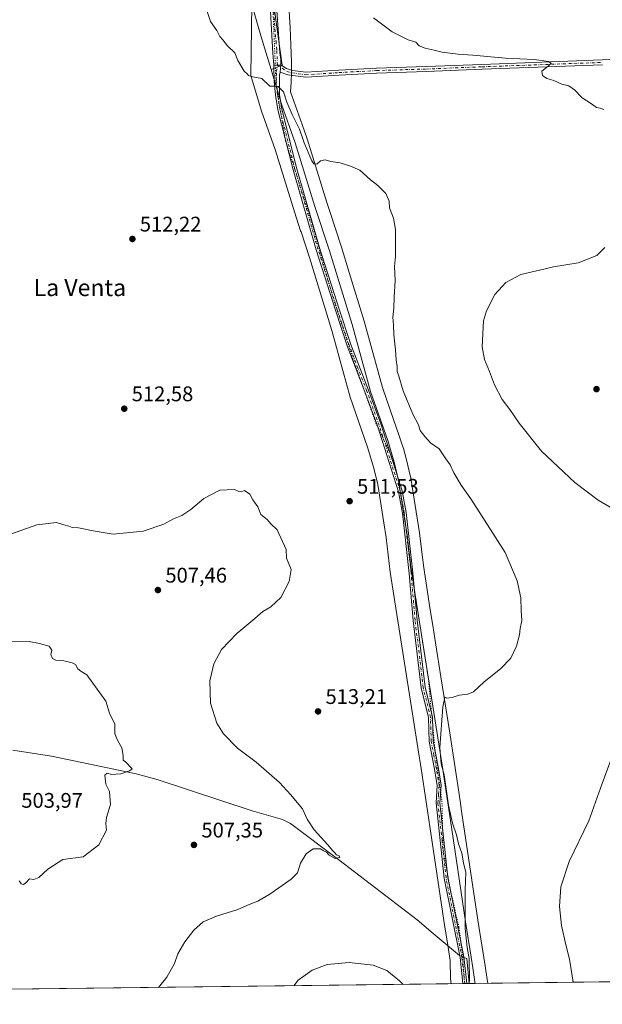
# Model space of a CAD drawing. Units: metres. Extents: x 583571 to 587023, y 4728937 to 4731292.
# Drawn here: x 584183 to 584459, y 4728937 to 4729403 of the extents above; entities that cross this region are included whole.
import ezdxf
from ezdxf.enums import TextEntityAlignment as Align

# ---------------------------------------------------------------- set-up
doc = ezdxf.new("R2010")
doc.units = ezdxf.units.M
doc.header["$MEASUREMENT"] = 0
doc.linetypes.add('DGN Style 4', pattern=[2.6384748266838614, 1.318413404963828, -0.6592067024819142, 0.001648016756204785, -0.6592067024819142])
doc.linetypes.add('DGN Style 5', pattern=[1.1536117293433497, 0.4944050268614355, -0.6592067024819142])
for name, color, linetype, lineweight in [('Camino Cxs', 7, 'Continuous', 0), ('Camino eje', 30, 'DGN Style 4', 13), ('Comarca CxS', 21, 'Continuous', 0), ('Comunidad Autónoma CxS', 142, 'Continuous', 0), ('Corriente natural lineal', 142, 'Continuous', 13), ('Corriente natural lineal oculto', 9, 'DGN Style 4', 13), ('Cultivos herbáceos CxS', 92, 'Continuous', 0), ('Curva de nivel normal', 30, 'Continuous', 0), ('Entidad de ámbito territorial', 7, 'Continuous', 0), ('Entidad de ámbito territorial CxS', 92, 'Continuous', 0), ('Municipio CxS', 4, 'Continuous', 0), ('Pista no pavimentada Cxs', 111, 'Continuous', 0), ('Pista no pavimentada eje', 91, 'DGN Style 4', 0), ('Provincia CxS', 1, 'Continuous', 0), ('Punto de cota en terreno', 7, 'Continuous', 0), ('Rótulo de punto de cota en terreno', 7, 'Continuous', 0), ('Texto cartográfico', 7, 'Continuous', 0), ('Vegetación y arbolados urbanos CxS', 151, 'Continuous', 0), ('Vía pecuaria CxS', 92, 'Continuous', 13), ('Vía pecuaria eje', 92, 'DGN Style 5', 0)]:
    doc.layers.add(name, color=color, linetype=linetype, lineweight=lineweight)
doc.styles.add('Style-Arial', font='txt')

# ---------------------------------------------------------------- blocks, each defined once
blk = doc.blocks.new('*U12')
at = {"layer": 'Cultivos herbáceos CxS', "color": 92, "linetype": 'Continuous', "lineweight": 0}
blk.add_polyline3d([(585683.0877, 4728962.731000001, 478.9199999999983), (583639.5077999998, 4728937.5352, 489.3730000000069), (583639.0714999996, 4728938.617500001, 489.3929000000062), (583621.9116000002, 4728981.179300001, 490.4958999999944), (583600.7072000002, 4729036.335100001, 492.5960000000051), (583600.1185, 4729037.8387, 492.610400000005), (583597.2220999999, 4729045.2401, 492.9131000000052), (583570.5700000003, 4731250.369999999, 527.8524999999936), (584784.6465999996, 4731265.343599999, 563.7771000000066)], dxfattribs=at)
blk = doc.blocks.new('5PATER')
at = {"layer": 'Vegetación y arbolados urbanos CxS', "linetype": 'Continuous', "lineweight": 0}
h = blk.add_hatch(color=51, dxfattribs=at)
edge = h.paths.add_edge_path()
edge.add_ellipse((0, 0), major_axis=(-0.1095731443231308, -0.1110710700762829), ratio=0.9994222409660322, start_angle=0, end_angle=360)

msp = doc.modelspace()

# ---------------------------------------------------------------- linework, layer by layer
at = {"layer": 'Camino Cxs', "color": 7, "linetype": 'Continuous', "lineweight": 0, "extrusion": (-0.07121981874766257, -0.005283024942109929, 0.997446653743954), "elevation": -66085.34346688425, "flags": 128}
msp.add_lwpolyline([(-4673198.718321451, 930217.9540258101), (-4673198.718321452, 930221.285235652)], dxfattribs=at)
at = {"layer": 'Camino Cxs', "color": 7, "linetype": 'Continuous', "lineweight": 0, "extrusion": (-0.004995019855536125, -0.04429309579671684, 0.9990060917939318), "elevation": -211882.480816761, "flags": 128}
msp.add_lwpolyline([(50643.65992723452, 4760357.781415171), (50643.6599272344, 4760354.290579576)], dxfattribs=at)
msp.add_lwpolyline([(50643.65992723452, 4760357.781415171), (50643.6599272344, 4760354.290579576)], dxfattribs=at)
at = {"layer": 'Camino Cxs', "color": 7, "linetype": 'Continuous', "lineweight": 0, "extrusion": (-0.1279557777949571, -0.00156484677557918, 0.9917786397092129), "elevation": -81665.97943372672, "flags": 128}
msp.add_lwpolyline([(-4721446.874771548, 636965.71175321), (-4721446.874771549, 636963.8565634487)], dxfattribs=at)
at = {"layer": 'Camino Cxs', "color": 7, "linetype": 'Continuous', "lineweight": 0}
for points in [[(584458.6001000004, 4729381.590100001, 520.2593999999954), (584401.6300999997, 4729379.5001, 519.0973999999987), (584375.2901, 4729378.460100001, 518.3525999999983), (584351.7301000003, 4729377.7401, 517.4676000000036), (584334.0201000003, 4729376.7501, 516.738599999997), (584318.2001, 4729375.7501, 515.9560999999958), (584309.6401000004, 4729376.940099999, 515.6079000000027), (584305.9899000004, 4729378.202500001, 515.4532999999938), (584306.3806999996, 4729381.6679, 515.6089000000065), (584308.9929000001, 4729379.9323, 515.7029999999941), (584311.9625000004, 4729378.8585, 515.8043999999937), (584318.2600999996, 4729378.100099999, 516.0774999999994), (584333.8800999997, 4729379.090100001, 516.8896999999997), (584351.6300999997, 4729380.0801, 517.6811000000016), (584375.2100999998, 4729380.800100001, 518.5562999999966), (584401.5500999996, 4729381.840100001, 519.2825000000012), (584458.5000999998, 4729383.9301, 520.3598000000056), (584487.2801000001, 4729385.280099999, 520.6555999999982)], [(584306.3806999996, 4729381.6679, 515.6089000000065), (584308.9929000001, 4729379.9323, 515.7029999999941), (584311.9625000004, 4729378.8585, 515.8043999999937), (584318.2600999996, 4729378.100099999, 516.0774999999994), (584333.8800999997, 4729379.090100001, 516.8896999999997), (584351.6300999997, 4729380.0801, 517.6811000000016), (584375.2100999998, 4729380.800100001, 518.5562999999966), (584401.5500999996, 4729381.840100001, 519.2825000000012), (584458.5000999998, 4729383.9301, 520.3598000000056), (584487.2801000001, 4729385.280099999, 520.6555999999982)], [(584392.5001999997, 4728946.8192, 514.7263999999996), (584391.1801000005, 4728959.1601, 514.5099999999948), (584383.6601, 4728996.800100001, 513.7296999999963), (584379.8300999999, 4729032.3101, 514.149900000004), (584380.4001000002, 4729040.5801, 514.4343999999984), (584379.1401000004, 4729048.2301, 514.5555000000022), (584376.6300999997, 4729061.390100001, 514.3187999999936), (584376.2801000001, 4729072.720100001, 513.9437000000034), (584372.8501000004, 4729086.790100001, 513.2272999999988), (584369.0301000001, 4729118.620100001, 512.228099999993), (584367.0900999998, 4729140.970100001, 511.9271000000008), (584363.9001000002, 4729169.440099999, 512.2063000000053), (584362.0201000003, 4729179.530099999, 512.2908000000025), (584352.0800999999, 4729210.7301, 512.5926000000036), (584346.1901000004, 4729226.9301, 512.7593999999954), (584337.8300999999, 4729248.640100001, 512.8203000000067), (584332.2401000002, 4729265.460100001, 512.9566000000051), (584323.0800999999, 4729294.050100001, 513.0445000000036), (584312.1901000004, 4729331.9801, 513.5809000000008), (584305.0201000003, 4729360.280099999, 514.423299999995), (584303.9200999998, 4729367.3101, 514.6717999999964), (584303.2801000001, 4729373.7401, 514.9667999999947), (584303.1173, 4729380.846100001, 515.345100000006), (584303.0670999996, 4729381.4221, 515.3709999999992)], [(584458.6001000004, 4729381.590100001, 520.2593999999954), (584401.6300999997, 4729379.5001, 519.0973999999987), (584375.2901, 4729378.460100001, 518.3525999999983), (584351.7301000003, 4729377.7401, 517.4676000000036), (584334.0201000003, 4729376.7501, 516.738599999997), (584318.2001, 4729375.7501, 515.9560999999958), (584309.6401000004, 4729376.940099999, 515.6079000000027), (584305.9899000004, 4729378.202500001, 515.4532999999938)], [(584305.9899000004, 4729378.202500001, 515.4532999999938), (584305.8179000001, 4729376.6779, 515.350099999996), (584305.7385, 4729372.5505, 515.0350999999937), (584305.7401000002, 4729367.550100001, 514.7589000000007), (584306.8201000001, 4729360.640100001, 514.4786000000023), (584313.9600999998, 4729332.460100001, 513.698000000004), (584324.8300999999, 4729294.590100001, 513.190300000002), (584333.9801000003, 4729266.030099999, 513.1753999999928), (584339.5500999996, 4729249.2601, 513.0936999999976), (584347.9101, 4729227.5801, 512.9731999999931), (584353.8201000001, 4729211.3201, 512.8583999999975), (584363.8000999996, 4729179.9801, 512.517399999997), (584365.7200999996, 4729169.710100001, 512.3932000000059), (584368.9200999998, 4729141.1501, 512.0671000000002), (584370.8601000002, 4729118.8101, 512.3157000000066), (584374.6601, 4729087.120100001, 513.3614999999991), (584378.1101000002, 4729072.960100001, 514.1592999999993), (584378.4700999996, 4729061.590100001, 514.532600000006), (584380.9501, 4729048.550100001, 514.7361999999994), (584382.2500999998, 4729040.6601, 514.593599999993), (584381.6700999998, 4729032.340100001, 514.3052000000025), (584385.4801000003, 4728997.0801, 513.9011000000028), (584392.9901000002, 4728959.440099999, 514.7060999999958), (584394.3399999999, 4728946.841700001, 514.9637999999978)]]:
    msp.add_polyline3d(points, dxfattribs=at)
msp.add_polyline3d([(584305.9899000004, 4729378.202500001, 515.4532999999938), (584305.8179000001, 4729376.6779, 515.350099999996), (584305.7385, 4729372.5505, 515.0350999999937), (584305.7401000002, 4729367.550100001, 514.7589000000007), (584306.8201000001, 4729360.640100001, 514.4786000000023), (584313.9600999998, 4729332.460100001, 513.698000000004), (584324.8300999999, 4729294.590100001, 513.190300000002), (584333.9801000003, 4729266.030099999, 513.1753999999928), (584339.5500999996, 4729249.2601, 513.0936999999976), (584347.9101, 4729227.5801, 512.9731999999931), (584353.8201000001, 4729211.3201, 512.8583999999975), (584363.8000999996, 4729179.9801, 512.517399999997), (584365.7200999996, 4729169.710100001, 512.3932000000059), (584368.9200999998, 4729141.1501, 512.0671000000002), (584370.8601000002, 4729118.8101, 512.3157000000066), (584374.6601, 4729087.120100001, 513.3614999999991), (584378.1101000002, 4729072.960100001, 514.1592999999993), (584378.4700999996, 4729061.590100001, 514.532600000006), (584380.9501, 4729048.550100001, 514.7361999999994), (584382.2500999998, 4729040.6601, 514.593599999993), (584381.6700999998, 4729032.340100001, 514.3052000000025), (584385.4801000003, 4728997.0801, 513.9011000000028), (584392.9901000002, 4728959.440099999, 514.7060999999958), (584394.3399999999, 4728946.841399999, 514.9637999999978), (584392.5001999997, 4728946.819300001, 514.7263999999996), (584391.1801000005, 4728959.1601, 514.5099999999948), (584383.6601, 4728996.800100001, 513.7296999999963), (584379.8300999999, 4729032.3101, 514.149900000004), (584380.4001000002, 4729040.5801, 514.4343999999984), (584379.1401000004, 4729048.2301, 514.5555000000022), (584376.6300999997, 4729061.390100001, 514.3187999999936), (584376.2801000001, 4729072.720100001, 513.9437000000034), (584372.8501000004, 4729086.790100001, 513.2272999999988), (584369.0301000001, 4729118.620100001, 512.228099999993), (584367.0900999998, 4729140.970100001, 511.9271000000008), (584363.9001000002, 4729169.440099999, 512.2063000000053), (584362.0201000003, 4729179.530099999, 512.2908000000025), (584352.0800999999, 4729210.7301, 512.5926000000036), (584346.1901000004, 4729226.9301, 512.7593999999954), (584337.8300999999, 4729248.640100001, 512.8203000000067), (584332.2401000002, 4729265.460100001, 512.9566000000051), (584323.0800999999, 4729294.050100001, 513.0445000000036), (584312.1901000004, 4729331.9801, 513.5809000000008), (584305.0201000003, 4729360.280099999, 514.423299999995), (584303.9200999998, 4729367.3101, 514.6717999999964), (584303.2801000001, 4729373.7401, 514.9667999999947), (584303.1173, 4729380.846100001, 515.345100000006), (584303.0670999996, 4729381.4221, 515.3709999999992), (584306.3806999996, 4729381.6679, 515.6089000000065)], close=True, dxfattribs=at)
at = {"layer": 'Camino eje', "color": 30, "linetype": 'DGN Style 4', "lineweight": 13}
for points in [[(584393.4200999998, 4728946.830399999, 514.845100000006), (584392.0850999998, 4728959.300100001, 514.5969999999943), (584388.3300999999, 4728978.120100001, 514.2502999999997), (584384.5701000001, 4728996.940099999, 513.8154999999971), (584382.6651, 4729014.5701, 513.8833000000013), (584380.7500999998, 4729032.325099999, 514.2274999999936), (584381.0351, 4729036.460100001, 514.3654999999999), (584381.3251, 4729040.620100001, 514.5139999999956), (584380.0450999998, 4729048.390100001, 514.6450999999943), (584378.8051000005, 4729054.9101, 514.6313999999984), (584377.5500999996, 4729061.4901, 514.4128000000055), (584377.3750999998, 4729067.155099999, 514.303700000004), (584377.1951000001, 4729072.840100001, 514.0185000000056), (584373.7550999997, 4729086.9551, 513.2939999999944), (584369.9451000001, 4729118.715100001, 512.2718000000023), (584368.0050999997, 4729141.0601, 511.9897000000056), (584364.8101000004, 4729169.575099999, 512.2994000000035), (584363.8701, 4729174.620100001, 512.3447000000015), (584362.9101, 4729179.755100001, 512.3880000000064), (584357.9200999998, 4729195.425100001, 512.4839999999967), (584352.9501, 4729211.0251, 512.7051000000065), (584347.0500999996, 4729227.255100001, 512.8423000000039), (584342.8701, 4729238.095100001, 512.9676000000036), (584338.6901000004, 4729248.950099999, 512.9578000000038), (584333.1101000002, 4729265.745100001, 513.0647000000026), (584323.9550999999, 4729294.3201, 513.1177000000025), (584313.0751, 4729332.220100001, 513.6312000000034), (584305.9200999998, 4729360.460100001, 514.4504000000015), (584304.8300999999, 4729367.4301, 514.7148000000016), (584304.1951000001, 4729373.8101, 515.0298999999941), (584304.3891000003, 4729378.4243, 515.3277999999991), (584304.7238999996, 4729381.545100001, 515.4909999999945)], [(584304.7238999996, 4729381.545100001, 515.4909999999945), (584309.1517000003, 4729378.4243, 515.6622000000061), (584314.6601, 4729377.3551, 515.8657999999997), (584318.2301000003, 4729376.925100001, 516.0096000000049), (584333.9501, 4729377.920100001, 516.8031000000046), (584351.6801000005, 4729378.9101, 517.5743999999977), (584375.2500999998, 4729379.630100001, 518.4545000000071), (584401.5900999998, 4729380.670100001, 519.1898999999976), (584458.5500999996, 4729382.7601, 520.3095999999932)]]:
    msp.add_polyline3d(points, dxfattribs=at)
at = {"layer": 'Comarca CxS', "color": 21, "linetype": 'Continuous', "lineweight": 0, "flags": 128}
msp.add_lwpolyline([(584398.2889972528, 4728946.890413594), (583598.5300006313, 4728937.029982674), (583578.5818957028, 4730587.485957551), (583570.5700006315, 4731250.369982651), (585187.5914021434, 4731270.313194457), (586972.9369473393, 4731292.332398608), (586981.6600006578, 4731292.439982652), (586984.5382231766, 4731063.474807983), (586988.3893998505, 4730757.110260229), (587003.4286678381, 4729560.723045486), (587010.7400006575, 4728979.099982675), (586343.4993984387, 4728970.873404551), (585133.5022448186, 4728955.955043651), (584758.7950556843, 4728951.335183958)], close=True, dxfattribs=at)
at = {"layer": 'Comunidad Autónoma CxS', "color": 142, "linetype": 'Continuous', "lineweight": 0, "flags": 128}
msp.add_lwpolyline([(584398.2889972528, 4728946.890413594), (583598.5300006313, 4728937.029982674), (583578.5818957028, 4730587.485957551), (583570.5700006315, 4731250.369982651), (585187.5914021434, 4731270.313194457), (586972.9369473393, 4731292.332398608), (586981.6600006578, 4731292.439982652), (586984.5382231766, 4731063.474807983), (586988.3893998505, 4730757.110260229), (587003.4286678381, 4729560.723045486), (587010.7400006575, 4728979.099982675), (586343.4993984387, 4728970.873404551), (585133.5022448186, 4728955.955043651), (584758.7950556843, 4728951.335183958)], close=True, dxfattribs=at)
at = {"layer": 'Corriente natural lineal', "color": 142, "linetype": 'Continuous', "lineweight": 13, "extrusion": (-0.1490436307024245, 0.002283113783292073, 0.9888279848075153), "elevation": -75794.59196274924, "flags": 128}
msp.add_lwpolyline([(-4737343.089252655, 506253.275743254), (-4737354.866627461, 506251.9943896423), (-4737355.44771129, 506250.5560534418)], dxfattribs=at)
at = {"layer": 'Corriente natural lineal', "color": 142, "linetype": 'Continuous', "lineweight": 13}
msp.add_polyline3d([(584390.9890999999, 4728960.1163, 514.2648999999947), (584378.4700999996, 4728970.5101, 513.3190999999933), (584370.9001000002, 4728977.0001, 512.8824000000022), (584333.9001000002, 4729005.370100001, 510.2749999999942), (584311.0201000003, 4729022.540100001, 508.9214999999967), (584307.0900999998, 4729024.4801, 508.7902000000031), (584292.7600999996, 4729028.540100001, 508.1263999999938), (584248.3000999996, 4729043.2601, 505.6595999999991), (584237.8701, 4729046.170100001, 505.0902999999962), (584197.7801000001, 4729054.380100001, 503.8206999999966), (584179.5401, 4729057.2401, 503.4744000000064)], dxfattribs=at)
at = {"layer": 'Corriente natural lineal oculto', "color": 9, "linetype": 'DGN Style 4', "lineweight": 13, "extrusion": (-0.08115330025280383, 0.03461534208581231, 0.9961003563649401), "elevation": 116781.5741825779, "flags": 128}
msp.add_lwpolyline([(-4579070.221779198, -1312649.630168499), (-4579070.221779198, -1312651.835831658)], dxfattribs=at)
at = {"layer": 'Cultivos herbáceos CxS', "color": 92, "linetype": 'Continuous', "lineweight": 0, "extrusion": (-0.04593126850315531, -0.0005663066820165268, 0.9989444418336954), "elevation": -29005.73984142924, "flags": 128}
msp.add_lwpolyline([(-4721382.741569374, 642358.747979392), (-4721382.741569374, 641997.2113090417)], dxfattribs=at)
at = {"layer": 'Cultivos herbáceos CxS', "color": 92, "linetype": 'Continuous', "lineweight": 0, "extrusion": (-0.0420629416150964, -0.0005186079309820388, 0.9991148282297181), "elevation": -26519.53480225774, "flags": 128}
msp.add_lwpolyline([(-4721382.809779771, 642101.2029489696), (-4721382.809779772, 641533.6680900614)], dxfattribs=at)
at = {"layer": 'Cultivos herbáceos CxS', "color": 92, "linetype": 'Continuous', "lineweight": 0, "extrusion": (-0.06864658138555577, -0.0008433423755624187, 0.9976406846343597), "elevation": -43591.22511023549, "flags": 128}
msp.add_lwpolyline([(-4721411.111147949, 640960.9844984947), (-4721411.111147949, 640960.0624536907)], dxfattribs=at)
at = {"layer": 'Cultivos herbáceos CxS', "color": 92, "linetype": 'Continuous', "lineweight": 0, "extrusion": (-0.06863173302698242, -0.0008429768347923995, 0.9976417065318435), "elevation": -43580.81867832957, "flags": 128}
msp.add_lwpolyline([(-4721412.825047305, 640949.9894480665), (-4721412.825047305, 640949.0672037496)], dxfattribs=at)
at = {"layer": 'Cultivos herbáceos CxS', "color": 92, "linetype": 'Continuous', "lineweight": 0, "extrusion": (-0.06873315700625432, -0.0008461635124276138, 0.997634721295958), "elevation": -43655.16350278467, "flags": 128}
msp.add_lwpolyline([(-4721394.684608961, 641079.716967596), (-4721394.684608961, 641078.5444055246)], dxfattribs=at)
at = {"layer": 'Curva de nivel normal', "color": 30, "linetype": 'Continuous', "lineweight": 0, "flags": 128}
for points, elevation in [([(584271.04, 4729408.280099999), (584273.1200000001, 4729402.1801), (584276.1299999999, 4729397.870100001), (584277.5599999996, 4729394.960100001), (584278.9000000004, 4729393.440099999), (584281.1500000004, 4729390.530099999), (584284.6399999997, 4729387.270099999), (584286.0499999998, 4729383.710100001), (584288.9600000001, 4729378.640100001), (584290.4400000004, 4729377.420100001), (584291.1299999999, 4729376.5801), (584293.1399999997, 4729375.920100001), (584297.3200000003, 4729375.120100001), (584301.1299999999, 4729371.5101), (584303.3499999996, 4729371.5801), (584305.1299999999, 4729371.420100001), (584307.6900000004, 4729368.7601), (584309.2800000003, 4729364.0101), (584311.7000000002, 4729358.110099999), (584315.1699999999, 4729351.2401), (584317.3600000005, 4729344.7301), (584321.0099999999, 4729336.200099999), (584321.9900000002, 4729334.8301), (584323.3799999999, 4729334.5601), (584325.1399999997, 4729336.170100001), (584327.3799999999, 4729336.5801), (584329.9699999997, 4729335.940099999), (584334.5199999996, 4729335.270099999), (584339.2999999998, 4729333.590100001), (584343.7599999999, 4729331.770099999), (584348.79, 4729327.2401), (584352.3099999996, 4729324.5001), (584356.1399999997, 4729320.690099999), (584357.6100000005, 4729317.140100001), (584357.79, 4729313.870100001), (584359.6299999999, 4729309.050100001), (584360.6900000004, 4729303.610099999), (584360.6399999997, 4729296.790100001), (584360.6799999997, 4729290.870100001), (584360.25, 4729286.100099999), (584360.5099999999, 4729279.520099999), (584360.0300000003, 4729271.6801), (584359.8399999999, 4729266.530099999), (584359.3600000005, 4729262.2501), (584359.7400000002, 4729258.470100001), (584359.7999999998, 4729253.800100001), (584360.6900000004, 4729246.780099999), (584360.9400000004, 4729242.020099999), (584361.4199999999, 4729238.850099999), (584361.4699999997, 4729236.5601), (584362.1600000003, 4729234.2501), (584364.2199999997, 4729227.3101), (584368.8899999997, 4729216.3201), (584371.5999999996, 4729211.3101), (584372.2800000003, 4729208.540100001), (584374.5999999996, 4729205.7601), (584377.2599999999, 4729202.7601), (584381.2599999999, 4729199.870100001), (584384.4000000004, 4729195.210100001), (584386.5099999999, 4729192.280099999), (584388.3099999996, 4729188.4901), (584391.7800000003, 4729182.720100001), (584396.3799999999, 4729176.3101), (584403.04, 4729165.670100001), (584412.5599999996, 4729150.870100001), (584418.2999999998, 4729137.390100001), (584419.9900000002, 4729129.4101), (584420.1900000004, 4729123.390100001), (584420.4299999997, 4729118.640100001), (584419.7000000002, 4729114.870100001), (584419.3200000003, 4729111.870100001), (584417.8899999997, 4729106.540100001), (584415.2999999998, 4729100.870100001), (584410.4699999997, 4729095.960100001), (584402.4000000004, 4729089.4901), (584397.5700000003, 4729084.920100001), (584394.9199999999, 4729083.7301), (584390.8600000005, 4729083.390100001), (584387.4800000004, 4729082.290100001), (584384.9600000001, 4729081.870100001), (584384.0700000003, 4729082.390100001), (584383.0700000003, 4729077.870100001), (584381.6200000001, 4729058.540100001), (584382.2100000001, 4729050.870100001), (584383.6900000004, 4729045.630100001), (584385.7999999998, 4729031.220100001), (584387.6100000005, 4729022.700099999), (584389.5, 4729017.2601), (584390.4299999997, 4729013.040100001), (584392.0199999996, 4729008.520099999), (584392.8899999997, 4729004.0101), (584393.9000000004, 4728999.4101), (584393.5899999999, 4728991.220100001), (584393.6200000001, 4728983.550100001), (584393.5700000003, 4728972.880100001), (584394.6399999997, 4728963.920100001), (584395.5599999996, 4728958.780099999), (584395.6200000001, 4728948.2301), (584395.3360000001, 4728946.854)], 515), ([(584350.1900000004, 4729403.850099999), (584359.1299999999, 4729397.2401), (584366.6500000004, 4729393.520099999), (584370.2999999998, 4729392.280099999), (584371.7999999998, 4729390.6601), (584374.6699999999, 4729389.420100001), (584378.9600000001, 4729388.5601), (584382.7800000003, 4729387.5701), (584390.2599999999, 4729386.6501), (584397.2599999999, 4729386.1601), (584412.6600000003, 4729384.7301), (584426.2199999997, 4729384.090100001), (584433.0700000003, 4729383.2301), (584434.3799999999, 4729382.4001), (584432.8899999997, 4729380.9101), (584429.8399999999, 4729378.620100001), (584430.2800000003, 4729376.630100001), (584432.2999999998, 4729375.220100001), (584435.5499999998, 4729374.140100001), (584439.3499999996, 4729372.5101), (584442.6600000003, 4729371.6801), (584445.3099999996, 4729369.720100001), (584448.9400000004, 4729366.020099999), (584453.3799999999, 4729363.120100001), (584455.8399999999, 4729361.380100001), (584457.4900000002, 4729361.090100001), (584459.29, 4729360.5001)], 520), ([(584459.8099999996, 4729295.210100001), (584455.8799999999, 4729291.4301), (584447.1699999999, 4729287.870100001), (584441.2100000001, 4729287.040100001), (584435.4500000002, 4729286.090100001), (584428.7800000003, 4729284.370100001), (584419.9500000002, 4729282.4001), (584412.9000000004, 4729278.600099999), (584407.6399999997, 4729272.870100001), (584403.7599999999, 4729265.140100001), (584402.3200000003, 4729260.540100001), (584401.6699999999, 4729248.210100001), (584402.8499999996, 4729242.190099999), (584405.1399999997, 4729236.470100001), (584407.4400000004, 4729230.140100001), (584411.1799999997, 4729223.170100001), (584414.7199999997, 4729218.440099999), (584419.2199999997, 4729211.9801), (584429.7400000002, 4729198.8201), (584445.5300000003, 4729183.950099999), (584456.5800000001, 4729175.5601), (584462.2699999996, 4729172.2501)], 520), ([(584178.9000000004, 4729159.720100001), (584190.8700000001, 4729163.9001), (584200.1399999997, 4729165.0601), (584203.6200000001, 4729163.960100001), (584206.0700000003, 4729163.350099999), (584207.6100000005, 4729162.690099999), (584210.6200000001, 4729162.5001), (584217.5, 4729161.130100001), (584226.9500000002, 4729159.440099999), (584241.1799999997, 4729160.9001), (584251.04, 4729164.280099999), (584255.5700000003, 4729166.7601), (584259.4600000001, 4729168.290100001), (584263.8399999999, 4729171.120100001), (584269.9900000002, 4729176.3201), (584277.54, 4729180.350099999), (584284.4100000003, 4729180.600099999), (584286.5, 4729179.7301), (584287.6299999999, 4729179.620100001), (584289.2400000002, 4729180.140100001), (584291.6200000001, 4729178.370100001), (584293.0999999996, 4729175.770099999), (584295.4400000004, 4729172.420100001), (584296.9600000001, 4729168.870100001), (584299.8700000001, 4729166.5001), (584301.7000000002, 4729164.4001), (584304.6399999997, 4729161.5001), (584308.9199999999, 4729152.210100001), (584309.0999999996, 4729148.210100001), (584311.2800000003, 4729142.780099999), (584310.3799999999, 4729137.170100001), (584306.3899999997, 4729129.4901), (584301.6299999999, 4729125.130100001), (584297.79, 4729122.880100001), (584294.0499999998, 4729119.610099999), (584285.4699999997, 4729112.540100001), (584278.2400000002, 4729104.870100001), (584274.7199999997, 4729098.210100001), (584272.7800000003, 4729090.030099999), (584273.0199999996, 4729079.600099999), (584276.0700000003, 4729070.1501), (584279.2400000002, 4729064.9901), (584285.9199999999, 4729058.2401), (584294.6299999999, 4729051.540100001), (584305.7400000002, 4729041.960100001), (584310.8899999997, 4729036.270099999), (584316.6699999999, 4729029.5601), (584318.8700000001, 4729024.610099999), (584322.1500000004, 4729019.640100001), (584328.6399999997, 4729012.460100001), (584330.7800000003, 4729009.860099999), (584331.8399999999, 4729008.940099999), (584332.6699999999, 4729007.7601), (584333.9900000002, 4729007.220100001), (584334.3600000005, 4729006.5101), (584332.0999999996, 4729006.020099999), (584329.2400000002, 4729007.6601), (584327.9199999999, 4729009.0101), (584326.5999999996, 4729009.6801), (584325.1600000003, 4729010.670100001), (584321.6699999999, 4729010.640100001), (584318.4299999997, 4729008.200099999), (584315.75, 4729003.790100001), (584314.3099999996, 4728999.290100001), (584311.2599999999, 4728996.1801), (584301.1299999999, 4728989.0801), (584295.4199999999, 4728985.870100001), (584291.3099999996, 4728984.3101), (584285.9699999997, 4728981.8201), (584275.9900000002, 4728978.7401), (584269.6500000004, 4728976.040100001), (584265.2400000002, 4728972.170100001), (584260.9500000002, 4728966.550100001), (584257.6900000004, 4728960.880100001), (584256.0199999996, 4728956.280099999), (584252.4400000004, 4728949.8301), (584248.5047000004, 4728945.043600001)], 510), ([(584175.3899999997, 4729108.860099999), (584187.1900000004, 4729108.690099999), (584192.1600000003, 4729107.7401), (584196.7300000004, 4729106.520099999), (584198.04, 4729104.5701), (584197.5700000003, 4729102.540100001), (584198.2199999997, 4729100.7501), (584199.9100000003, 4729099.920100001), (584203.5999999996, 4729099.610099999), (584207.6100000005, 4729098.700099999), (584209.1900000004, 4729097.800100001), (584210.3600000005, 4729095.770099999), (584211.6600000003, 4729094.7401), (584214.5199999996, 4729092.940099999), (584223.6100000005, 4729080.460100001), (584225.3099999996, 4729074.8201), (584227.7300000004, 4729069.5801), (584227.7400000002, 4729065.1501), (584228.3499999996, 4729063.4301), (584229.2199999997, 4729061.640100001), (584231.1299999999, 4729058.440099999), (584231.7300000004, 4729054.710100001), (584231.7199999997, 4729052.640100001), (584232.7699999996, 4729051.850099999), (584236.0300000003, 4729048.4801), (584234.7999999998, 4729047.4801), (584230.7000000002, 4729046.140100001), (584226.1500000004, 4729045.840100001), (584224.2199999997, 4729046.390100001), (584223.1200000001, 4729045.540100001), (584223.4600000001, 4729041.210100001), (584225.2300000004, 4729037.700099999), (584225.7400000002, 4729031.5101), (584223.8600000005, 4729025.370100001), (584223.5999999996, 4729022.540100001), (584223.7999999998, 4729019.4801), (584220.2999999998, 4729012.5001), (584212.79, 4729006.880100001), (584203.1299999999, 4729005.5801), (584196.1299999999, 4729001.020099999), (584191.79, 4728997.090100001), (584189.4600000001, 4728996.020099999), (584187.4600000001, 4728996.360099999), (584185.6399999997, 4728994.5001), (584184.5300000003, 4728993.7501), (584183.4500000002, 4728994.0801), (584182.4500000002, 4728995.420100001)], 505), ([(584468.4500000002, 4729068.3201), (584458.4299999997, 4729041.460100001), (584452.1900000004, 4729023.9001), (584442.9199999999, 4729004.640100001), (584438.8499999996, 4728992.6601), (584438.2400000002, 4728983.2501), (584439.2199999997, 4728974.280099999), (584441.2599999999, 4728965.100099999), (584443.0199999996, 4728958.460100001), (584444.7170000002, 4728947.4628)], 520), ([(584364.2010000005, 4728946.470100001), (584362.54, 4728948.1801), (584356.54, 4728953.040100001), (584350.0599999996, 4728955.540100001), (584338.6699999999, 4728956.880100001), (584328.2599999999, 4728955.9301), (584321.2400000002, 4728953.2401), (584314.5099999999, 4728948.4101), (584312.5376000004, 4728945.833100001)], 515)]:
    msp.add_lwpolyline(points, dxfattribs=dict(at, elevation=elevation))
at = {"layer": 'Entidad de ámbito territorial', "color": 7, "linetype": 'Continuous', "lineweight": 0, "flags": 128}
msp.add_lwpolyline([(584292.6810000014, 4729410.219), (584297.0890000015, 4729394.880999999), (584301.7550000013, 4729379.419000001), (584306.6880000007, 4729363.069999999), (584313.1750000009, 4729344.707000001), (584322.4950000015, 4729314.546999999), (584329.4010000009, 4729293.516), (584340.1850000008, 4729258.667999999), (584348.8910000017, 4729226.972000001), (584356.9710000019, 4729203.794), (584360.0370000012, 4729193.655), (584362.065000001, 4729184.902000001), (584366.106000001, 4729159.251000001), (584367.9730000009, 4729143.751000003), (584376.2019999999, 4729091.052), (584382.7439999998, 4729050.164000002), (584388.0680000014, 4729014.477000001), (584393.811, 4728975.996000002), (584396.4570000012, 4728959.362000001), (584397.2900000013, 4728954.282999998), (584398.1440000002, 4728947.677), (584398.2889972534, 4728946.890413593)], dxfattribs=at)
msp.add_lwpolyline([(584292.6810000014, 4729410.219), (584297.0890000015, 4729394.880999999), (584301.7550000013, 4729379.419000001), (584306.6880000007, 4729363.069999999), (584313.1750000009, 4729344.707000001), (584322.4950000015, 4729314.546999999), (584329.4010000009, 4729293.516), (584340.1850000008, 4729258.667999999), (584348.8910000017, 4729226.972000001), (584356.9710000019, 4729203.794), (584360.0370000012, 4729193.655), (584362.065000001, 4729184.902000001), (584366.106000001, 4729159.251000001), (584367.9730000009, 4729143.751000003), (584376.2019999999, 4729091.052), (584382.7439999998, 4729050.164000002), (584388.0680000014, 4729014.477000001), (584393.811, 4728975.996000002), (584396.4570000012, 4728959.362000001), (584397.2900000013, 4728954.282999998), (584398.1440000002, 4728947.677), (584398.2889972534, 4728946.890413593)], dxfattribs=at)
at = {"layer": 'Entidad de ámbito territorial CxS', "color": 92, "linetype": 'Continuous', "lineweight": 0, "flags": 128}
for points in [[(584292.6810000008, 4729410.219000001), (584297.0889999988, 4729394.880999999), (584301.7550000007, 4729379.419), (584306.6880000001, 4729363.07), (584313.1750000003, 4729344.707000001), (584322.4950000009, 4729314.547), (584329.4010000003, 4729293.516000001), (584340.1850000002, 4729258.668), (584348.8909999989, 4729226.972), (584356.9709999991, 4729203.793999999), (584360.0370000006, 4729193.654999999), (584362.0650000004, 4729184.902), (584366.1060000004, 4729159.251), (584367.9730000005, 4729143.751000001), (584376.2019999993, 4729091.051999999), (584382.7439999992, 4729050.164000001), (584388.0680000008, 4729014.477), (584393.8109999994, 4728975.996), (584396.4570000008, 4728959.361999999), (584397.2900000007, 4728954.283), (584398.1439999996, 4728947.676999999), (584398.2889972528, 4728946.890413594), (583598.5300006313, 4728937.029982674), (583578.5818957028, 4730587.485957551)], [(584758.7950556843, 4728951.335183958), (584398.2889972528, 4728946.890413594), (584398.1439999996, 4728947.676999999), (584397.2900000007, 4728954.283), (584396.4570000008, 4728959.361999999), (584393.8109999994, 4728975.996), (584388.0680000008, 4729014.477), (584382.7439999992, 4729050.164000001), (584376.2019999993, 4729091.051999999), (584367.9730000005, 4729143.751000001), (584366.1060000004, 4729159.251), (584362.0650000004, 4729184.902), (584360.0370000006, 4729193.654999999), (584356.9709999991, 4729203.793999999), (584348.8909999989, 4729226.972), (584340.1850000002, 4729258.668), (584329.4010000003, 4729293.516000001), (584322.4950000009, 4729314.547), (584313.1750000003, 4729344.707000001), (584306.6880000001, 4729363.07), (584301.7550000007, 4729379.419), (584297.0889999988, 4729394.880999999), (584292.6810000008, 4729410.219000001)]]:
    msp.add_lwpolyline(points, dxfattribs=at)
at = {"layer": 'Municipio CxS', "color": 4, "linetype": 'Continuous', "lineweight": 0, "flags": 128}
msp.add_lwpolyline([(584758.7950556843, 4728951.335183958), (584398.2889972528, 4728946.890413594), (583598.5300006313, 4728937.029982674), (583578.5818957028, 4730587.485957551), (583570.5700006315, 4731250.369982651), (585187.5914021434, 4731270.313194457)], dxfattribs=at)
at = {"layer": 'Pista no pavimentada Cxs', "color": 111, "linetype": 'Continuous', "lineweight": 0, "extrusion": (-0.07121981874766257, -0.005283024942109929, 0.997446653743954), "elevation": -66085.34346688425, "flags": 128}
msp.add_lwpolyline([(-4673198.718321451, 930217.9540258101), (-4673198.718321452, 930221.285235652)], dxfattribs=at)
at = {"layer": 'Pista no pavimentada Cxs', "color": 111, "linetype": 'Continuous', "lineweight": 0}
for points in [[(584340.8685999997, 4729902.6996, 532.2262000000047), (584335.3400999998, 4729876.140100001, 531.3559999999999), (584326.0500999996, 4729830.1601, 529.9431999999942), (584314.6201, 4729782.640100001, 527.6502999999939), (584309.5301000001, 4729758.4301, 526.6340999999958), (584303.2401000002, 4729725.940099999, 525.7041999999929), (584300.5900999998, 4729701.420100001, 525.0478000000003), (584299.5100999996, 4729669.870100001, 523.9334999999992), (584299.2701000003, 4729653.640100001, 523.2256999999954), (584298.7801000001, 4729627.300100001, 521.8757999999943), (584297.7701000003, 4729578.300100001, 520.0840000000027), (584296.7401000002, 4729533.890100001, 519.1350999999995), (584296.5201000003, 4729515.5101, 518.8643000000011), (584297.5100999996, 4729498.360099999, 518.5720000000001), (584300.0900999998, 4729470.200099999, 518.3258999999962), (584302.9901000002, 4729437.7501, 517.7045000000071), (584304.3201000001, 4729414.790100001, 516.7828000000009), (584304.3400999998, 4729409.5801, 516.5690000000031), (584305.3201000001, 4729396.110099999, 516.1845999999932), (584305.9700999996, 4729387.2301, 515.8769999999931), (584306.2940999996, 4729384.176300001, 515.7266999999993), (584306.3806999996, 4729381.6679, 515.6089000000065)], [(584303.0670999996, 4729381.4221, 515.3709999999992), (584302.5657000003, 4729387.162500001, 515.6552999999985), (584301.2651000004, 4729409.465100001, 516.2838000000047), (584301.2401000002, 4729414.690099999, 516.4579999999987), (584300.4401000004, 4729428.550100001, 517.0576000000001), (584300.2901, 4729431.040100001, 517.2638000000006)], [(584304.3400999998, 4729409.5801, 516.5690000000031), (584305.3201000001, 4729396.110099999, 516.1845999999932), (584305.9700999996, 4729387.2301, 515.8769999999931), (584306.2940999996, 4729384.176300001, 515.7266999999993), (584306.3806999996, 4729381.6679, 515.6089000000065), (584303.0670999996, 4729381.4221, 515.3709999999992), (584302.5657000003, 4729387.162500001, 515.6552999999985), (584301.2651000004, 4729409.465100001, 516.2838000000047)]]:
    msp.add_polyline3d(points, dxfattribs=at)
at = {"layer": 'Pista no pavimentada eje', "color": 91, "linetype": 'DGN Style 4', "lineweight": 0}
msp.add_polyline3d([(584301.7912999997, 4729431.818700001, 517.3518999999942), (584302.3800999997, 4729421.670100001, 516.773199999996), (584302.7801000001, 4729414.7401, 516.5868999999948), (584302.7901, 4729412.1351, 516.5001000000047), (584302.8025000002, 4729409.522500001, 516.4045999999944), (584303.7851, 4729396.0001, 516.0852000000014), (584304.1201, 4729392.7851, 516.0334000000003), (584304.4451000001, 4729388.345100001, 515.837400000004), (584304.7238999996, 4729381.545100001, 515.4909999999945)], dxfattribs=at)
at = {"layer": 'Provincia CxS', "color": 1, "linetype": 'Continuous', "lineweight": 0, "flags": 128}
msp.add_lwpolyline([(584398.2889972528, 4728946.890413594), (583598.5300006313, 4728937.029982674), (583578.5818957028, 4730587.485957551), (583570.5700006315, 4731250.369982651), (585187.5914021434, 4731270.313194457), (586972.9369473393, 4731292.332398608), (586981.6600006578, 4731292.439982652), (586984.5382231766, 4731063.474807983), (586988.3893998505, 4730757.110260229), (587003.4286678381, 4729560.723045486), (587010.7400006575, 4728979.099982675), (586343.4993984387, 4728970.873404551), (585133.5022448186, 4728955.955043651), (584758.7950556843, 4728951.335183958)], close=True, dxfattribs=at)
at = {"layer": 'Vía pecuaria CxS', "color": 92, "linetype": 'Continuous', "lineweight": 13, "extrusion": (-0.0781752554198278, -0.0009635498061426262, 0.9969391661539915), "elevation": -49728.07487191673, "flags": 128}
msp.add_lwpolyline([(-4721385.265719972, 640715.4965685491), (-4721385.265719972, 640698.1202668786)], dxfattribs=at)
at = {"layer": 'Vía pecuaria CxS', "color": 92, "linetype": 'Continuous', "lineweight": 13}
for points in [[(584310.0037000002, 4729412.398600001, 517.3641999999963), (584310.7340000002, 4729399.322000001, 516.726999999999), (584311.1023000004, 4729391.002900001, 516.4416000000056), (584311.4529999997, 4729383.08, 515.9502000000066), (584311.4501999998, 4729380.2161, 515.8282000000036), (584311.448, 4729377.898, 515.7476000000024), (584311.1969999997, 4729373.452, 515.3984999999957), (584310.9359999998, 4729368.856000001, 515.1901999999973), (584316.4128999999, 4729353.3521, 515.0948999999965), (584318.8080000002, 4729346.572000001, 515.0011999999988), (584328.1320000002, 4729316.398, 514.1313999999984), (584329.4864999996, 4729312.272600001, 514.0041999999958), (584335.0530000003, 4729295.319, 513.7541000000056), (584338.7818, 4729283.270300001, 513.7881999999954), (584345.8810000002, 4729260.331, 513.9161000000023), (584354.494, 4729228.925000001, 514.0810999999958), (584358.1816999996, 4729218.344799999, 514.0933999999979), (584362.6129999999, 4729205.630999999, 514.0118999999977), (584363.3425000003, 4729203.218599999, 513.8889999999956), (584364.4216999998, 4729199.974199999, 513.698900000003), (584365.7149999999, 4729195.373000001, 513.4977999999974), (584367.8930000003, 4729186.036, 513.3368999999948), (584371.9840000002, 4729160.069, 512.8712999999989), (584373.8350000001, 4729144.671, 512.6054000000004), (584377.1031999998, 4729123.7413, 512.892200000002), (584378.1085999999, 4729117.302400001, 513.039499999999), (584382.0630000001, 4729091.978, 514.0121000000072), (584386.1465999996, 4729066.4506, 515.5945999999967), (584388.5000999998, 4729051.0537, 515.8325000000041), (584391.2083999999, 4729033.335200001, 515.3849000000046), (584391.9550999999, 4729028.4498, 515.2844999999943), (584399.6749999998, 4728976.901000001, 515.1830999999949), (584403.1449999996, 4728955.243000001, 515.8242000000029), (584403.9790000003, 4728948.751, 515.991200000004), (584404.3079000004, 4728946.9647, 516.0366000000067), (584386.9861000003, 4728946.7512, 514.6781000000046), (584386.681, 4728949.017000001, 514.5706999999966), (584386.5820000004, 4728957.790999999, 514.1833999999944), (584385.0959999999, 4728967.136, 513.7237000000023), (584384.0769999997, 4728973.527000001, 513.7363999999943), (584374.2697999999, 4729039.2018, 513.838499999998), (584372.8609999996, 4729048.636, 513.9100999999937), (584371.4404999996, 4729057.5156, 513.8521000000037), (584366.3250000002, 4729089.492000001, 512.8797999999952), (584358.1900000004, 4729141.58, 511.5454000000027), (584356.2010000005, 4729157.875, 511.5611999999965), (584355.0893000001, 4729164.9321, 511.5858000000007), (584352.244, 4729182.993000001, 511.7737999999954), (584350.4649999999, 4729190.761, 511.8816999999981), (584347.4600000001, 4729200.699999999, 511.9419999999955), (584339.2489999998, 4729224.323999999, 512.1444999999949), (584330.5860000001, 4729255.866000001, 512.4478999999993), (584319.8729999998, 4729290.479, 512.7749999999943), (584315.9254999999, 4729302.515699999, 512.992499999993), (584315.7500999998, 4729303.050799999, 512.9991000000009), (584312.8030000003, 4729312.037000001, 513.2062000000005), (584303.6799999997, 4729341.563999999, 513.752800000002), (584297.2589999996, 4729359.74, 514.2118999999948), (584292.181, 4729376.530999999, 514.623900000006), (584292.681, 4729410.219000001, 515.8969999999972), (584297.0889999997, 4729394.880999999, 515.6573000000062), (584301.7549999999, 4729379.419, 515.1784999999945), (584303.7936000006, 4729380.2235, 515.3640000000014), (584307.0190000003, 4729381.495999999, 515.6468000000023), (584303.3590000002, 4729407.557, 516.386400000003)], [(584310.0037000002, 4729412.398600001, 517.3641999999963), (584310.7340000002, 4729399.322000001, 516.726999999999), (584311.1023000004, 4729391.002900001, 516.4416000000056), (584311.4529999997, 4729383.08, 515.9502000000066), (584311.4501999998, 4729380.2161, 515.8282000000036), (584311.448, 4729377.898, 515.7476000000024), (584311.1969999997, 4729373.452, 515.3984999999957), (584310.9359999998, 4729368.856000001, 515.1901999999973), (584316.4128999999, 4729353.3521, 515.0948999999965), (584318.8080000002, 4729346.572000001, 515.0011999999988), (584328.1320000002, 4729316.398, 514.1313999999984), (584329.4864999996, 4729312.272600001, 514.0041999999958), (584335.0530000003, 4729295.319, 513.7541000000056), (584338.7818, 4729283.270300001, 513.7881999999954), (584345.8810000002, 4729260.331, 513.9161000000023), (584354.494, 4729228.925000001, 514.0810999999958), (584358.1816999996, 4729218.344799999, 514.0933999999979), (584362.6129999999, 4729205.630999999, 514.0118999999977), (584363.3425000003, 4729203.218599999, 513.8889999999956), (584364.4216999998, 4729199.974199999, 513.698900000003), (584365.7149999999, 4729195.373000001, 513.4977999999974), (584367.8930000003, 4729186.036, 513.3368999999948), (584371.9840000002, 4729160.069, 512.8712999999989), (584373.8350000001, 4729144.671, 512.6054000000004), (584377.1031999998, 4729123.7413, 512.892200000002), (584378.1085999999, 4729117.302400001, 513.039499999999), (584382.0630000001, 4729091.978, 514.0121000000072), (584386.1465999996, 4729066.4506, 515.5945999999967), (584388.5000999998, 4729051.0537, 515.8325000000041), (584391.2083999999, 4729033.335200001, 515.3849000000046), (584391.9550999999, 4729028.4498, 515.2844999999943), (584399.6749999998, 4728976.901000001, 515.1830999999949), (584403.1449999996, 4728955.243000001, 515.8242000000029), (584403.9790000003, 4728948.751, 515.991200000004), (584404.3079000004, 4728946.9647, 516.0366000000067)], [(584386.9861000003, 4728946.7512, 514.6781000000046), (584386.681, 4728949.017000001, 514.5706999999966), (584386.5820000004, 4728957.790999999, 514.1833999999944), (584385.0959999999, 4728967.136, 513.7237000000023), (584384.0769999997, 4728973.527000001, 513.7363999999943), (584374.2697999999, 4729039.2018, 513.838499999998), (584372.8609999996, 4729048.636, 513.9100999999937), (584371.4404999996, 4729057.5156, 513.8521000000037), (584366.3250000002, 4729089.492000001, 512.8797999999952), (584358.1900000004, 4729141.58, 511.5454000000027), (584356.2010000005, 4729157.875, 511.5611999999965), (584355.0893000001, 4729164.9321, 511.5858000000007), (584352.244, 4729182.993000001, 511.7737999999954), (584350.4649999999, 4729190.761, 511.8816999999981), (584347.4600000001, 4729200.699999999, 511.9419999999955), (584339.2489999998, 4729224.323999999, 512.1444999999949), (584330.5860000001, 4729255.866000001, 512.4478999999993), (584319.8729999998, 4729290.479, 512.7749999999943), (584315.9254999999, 4729302.515699999, 512.992499999993), (584315.7500999998, 4729303.050799999, 512.9991000000009), (584312.8030000003, 4729312.037000001, 513.2062000000005), (584303.6799999997, 4729341.563999999, 513.752800000002), (584297.2589999996, 4729359.74, 514.2118999999948), (584292.181, 4729376.530999999, 514.623900000006), (584292.681, 4729410.219000001, 515.8969999999972), (584297.0889999997, 4729394.880999999, 515.6573000000062), (584301.7549999999, 4729379.419, 515.1784999999945), (584303.7936000006, 4729380.2235, 515.3640000000014), (584307.0190000003, 4729381.495999999, 515.6468000000023), (584303.3590000002, 4729407.557, 516.386400000003)]]:
    msp.add_polyline3d(points, dxfattribs=at)
at = {"layer": 'Vía pecuaria eje', "color": 92, "linetype": 'DGN Style 5', "lineweight": 0, "extrusion": (-0.03559797693615335, -0.03604927078089486, 0.99871579246261), "elevation": -190776.0391053735, "flags": 128}
msp.add_lwpolyline([(-2907309.961076349, 3770927.706226667), (-2907309.217473604, 3770926.952228598), (-2907287.11988485, 3770906.335710717)], dxfattribs=at)
at = {"layer": 'Vía pecuaria eje', "color": 92, "linetype": 'DGN Style 5', "lineweight": 0}
msp.add_polyline3d([(584303.7936000006, 4729380.2235, 515.3640000000014), (584304.1059999998, 4729372.455200001, 514.937699999995), (584308.6321999999, 4729345.691299999, 514.0047999999952), (584320.2430999996, 4729309.4812, 513.290399999998), (584331.0667000003, 4729271.5, 513.0645999999979), (584340.5127999998, 4729242.5714, 512.9109000000026), (584351.3365000002, 4729212.068299999, 512.5803000000016), (584360.0369999995, 4729193.654999999, 512.6683000000048), (584362.0650000004, 4729184.902000001, 512.5019999999931), (584366.1059999998, 4729159.251, 512.2440999999963), (584367.9730000002, 4729143.751, 512.006899999993), (584376.2019999997, 4729091.051999999, 513.4184999999999), (584379.4780000001, 4729056.0109, 514.7216999999946), (584382.6266999999, 4729033.379600001, 514.4226000000053), (584383.2171, 4729009.764400001, 513.8362000000052), (584386.9561000001, 4728989.691400001, 514.0605000000069), (584390.6952000001, 4728973.3575, 514.5139999999956), (584392.4664000003, 4728959.582000001, 514.6349999999948), (584393.3772, 4728946.83, 514.8395000000019)], dxfattribs=at)

# ---------------------------------------------------------------- block references
at = {"layer": 'Cultivos herbáceos CxS', "color": 92, "linetype": 'Continuous', "lineweight": 0}
msp.add_blockref('*U12', (0, 0), dxfattribs=at)
at = {"layer": 'Punto de cota en terreno', "color": 7, "linetype": 'Continuous', "lineweight": 0, "xscale": 10, "yscale": 10, "zscale": 10}
for p in [(584236.1100000005, 4729299.199999999, 512.2200000000012), (584455.79, 4729228.15, 523.9700000000012), (584232.2599999999, 4729218.880000001, 512.5800000000017), (584338.9299999997, 4729175.119999999, 511.5299999999989), (584248.2000000002, 4729133.07, 507.4600000000065), (584323.9900000002, 4729075.630000001, 513.2100000000064), (584265.25, 4729012.439999999, 507.3500000000058)]:
    msp.add_blockref('5PATER', p, dxfattribs=at)

# ---------------------------------------------------------------- texts
at = {"layer": 'Rótulo de punto de cota en terreno', "color": 7, "linetype": 'Continuous', "lineweight": 0, "style": 'Style-Arial'}
for s, p in [('512,22', (584239.6377999998, 4729302.727800001)), ('512,58', (584235.7878000002, 4729222.4078)), ('511,53', (584342.4578, 4729178.647800001)), ('507,46', (584251.7278000005, 4729136.597800001)), ('513,21', (584327.5177999996, 4729079.1578)), ('503,97', (584183.5378000002, 4729030.027799999)), ('507,35', (584268.7778000003, 4729015.967800001))]:
    msp.add_text(s, height=7.000000000000002, dxfattribs=at).set_placement(p)
at = {"layer": 'Texto cartográfico', "color": 7, "linetype": 'Continuous', "lineweight": 0, "style": 'Style-Arial'}
msp.add_text('La Venta', height=8, dxfattribs=at).set_placement((584211.2623268296, 4729276.190149999), align=Align.MIDDLE_CENTER)

doc.saveas('drawing.dxf')
